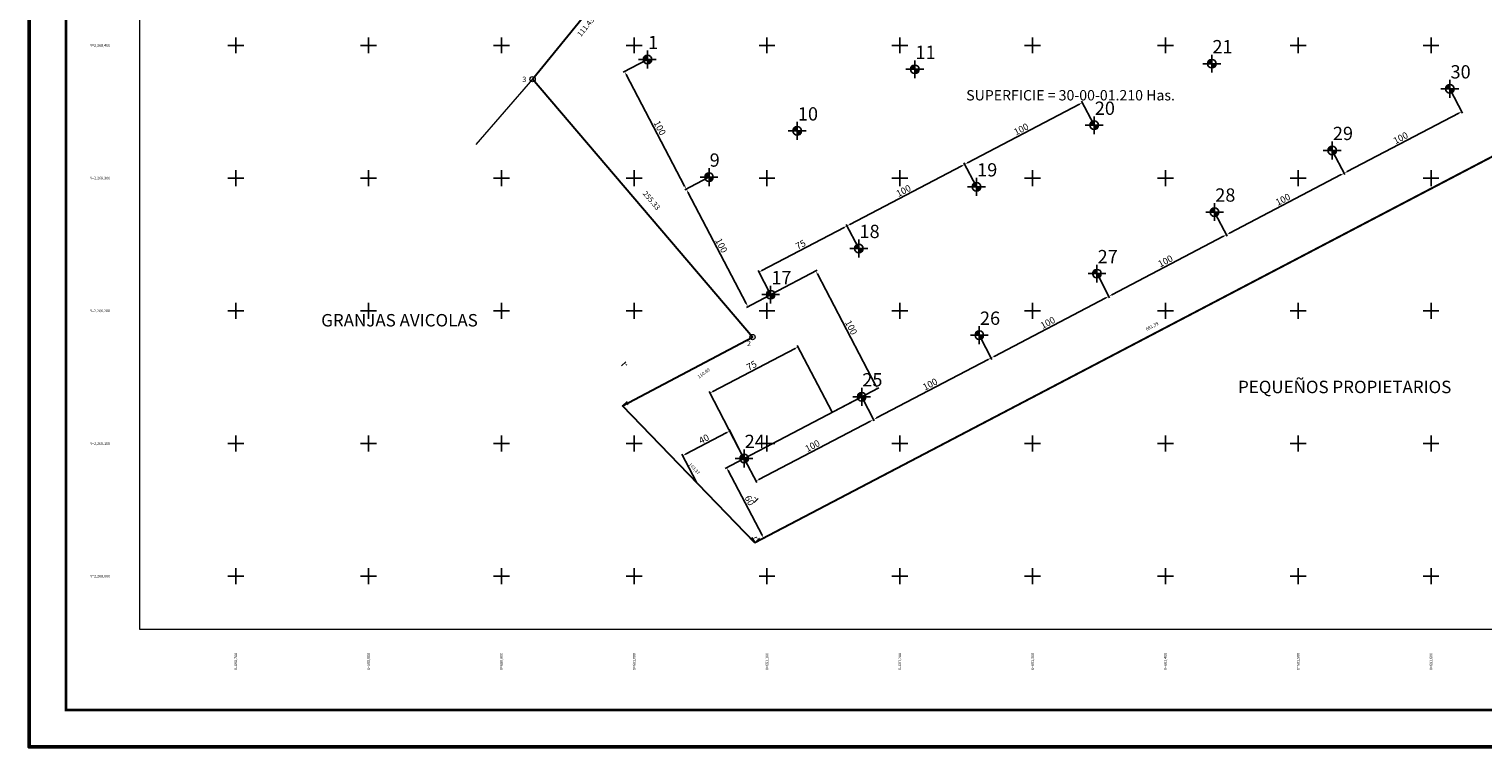
# Model space of a CAD drawing. Extents: x 680544 to 682213, y 2267871 to 2268984.
# Drawn here: x 680544 to 681639, y 2267871 to 2268412 of the extents above; entities that cross this region are included whole.
import ezdxf
from ezdxf.enums import TextEntityAlignment as Align

# ---------------------------------------------------------------- set-up
doc = ezdxf.new("R2010")
doc.units = 0
doc.header["$MEASUREMENT"] = 0
doc.header["$PDMODE"] = 32
doc.header["$PDSIZE"] = 4
doc.layers.get('0').update_dxf_attribs({"linetype": 'CONTINUOUS'})
doc.layers.get('Defpoints').update_dxf_attribs({"linetype": 'CONTINUOUS'})
for name, color, linetype in [('COTAS', 7, 'CONTINUOUS'), ('CVL_CUADCON_TIT', 1, 'CONTINUOUS'), ('CVL_PUNTO', 7, 'CONTINUOUS'), ('CVL_PUNTO_NUM', 2, 'CONTINUOUS'), ('CVL_RET_TX', 2, 'CONTINUOUS'), ('CVL_RETUTM', 8, 'CONTINUOUS'), ('L1', 7, 'CONTINUOUS'), ('PCA´S', 1, 'CONTINUOUS'), ('poligonos', 7, 'CONTINUOUS'), ('SOLAPA', 7, 'CONTINUOUS')]:
    doc.layers.add(name, color=color, linetype=linetype)
doc.styles.add('ARIAL', font='bauhausm.shx')
doc.styles.add('HUECA1', font='HUECA1.shx')
doc.styles.add('MANOTEX4', font='MANOTEX4.shx')
doc.styles.add('MONOTXT4', font='MONOTXT4.shx')
doc.dimstyles.new('ISO-25', dxfattribs={"dimtxt": 5, "dimasz": 2.5, "dimexe": 1.25, "dimexo": 0.625, "dimtad": 1, "dimdsep": 46, "dimtxsty": 'ARIAL', "dimcen": 2.5, "dimadec": 0, "dimazin": 0, "dimtfac": 1, "dimtmove": 0, "dimatfit": 3, "dimfxl": 0, "dimarcsym": 0})

# ---------------------------------------------------------------- blocks, each defined once
blk = doc.blocks.new('*D26')
at = {"layer": 'Defpoints', "color": 0, "ltscale": 100}
for p in [(680927.9, 2268378.3), (680923.5, 2268374.5), (681089.1, 2268180.2)]:
    blk.add_point(p, dxfattribs=at)
at = {"layer": 'COTAS', "color": 0, "ltscale": 100, "insert": (681012.7, 2268282.8), "char_height": 4, "attachment_point": 5, "rotation": 310.4361, "style": 'ARIAL'}
blk.add_mtext('255.33', dxfattribs=at)
blk = doc.blocks.new('*D27')
at = {"layer": 'Defpoints', "color": 0, "ltscale": 100}
for p in [(680993.8, 2268461), (681001.1, 2268455), (680923.5, 2268374.5)]:
    blk.add_point(p, dxfattribs=at)
at = {"layer": 'COTAS', "color": 0, "ltscale": 100, "insert": (680963.9, 2268413.5), "char_height": 4, "attachment_point": 5, "rotation": 50.8703, "style": 'ARIAL'}
blk.add_mtext('111.43', dxfattribs=at)
blk = doc.blocks.new('*X28')
at = {"color": 0}
for p, q in [((1288.301, 878.536), (1288.409, 878.645)), ((1288.301, 878.541), (1288.405, 878.644)), ((1288.301, 878.546), (1288.4, 878.644)), ((1288.302, 878.551), (1288.395, 878.644)), ((1288.303, 878.556), (1288.389, 878.643)), ((1288.304, 878.562), (1288.384, 878.641)), ((1288.305, 878.536), (1288.409, 878.64)), ((1288.306, 878.568), (1288.377, 878.64)), ((1288.308, 878.575), (1288.37, 878.637)), ((1288.31, 878.536), (1288.409, 878.636)), ((1288.312, 878.583), (1288.363, 878.634)), ((1288.314, 878.536), (1288.409, 878.631)), ((1288.317, 878.593), (1288.353, 878.628)), ((1288.319, 878.536), (1288.409, 878.627)), ((1288.323, 878.536), (1288.409, 878.622)), ((1288.328, 878.536), (1288.409, 878.618)), ((1288.332, 878.536), (1288.409, 878.613)), ((1288.337, 878.536), (1288.409, 878.609)), ((1288.341, 878.536), (1288.409, 878.604)), ((1288.346, 878.536), (1288.409, 878.6)), ((1288.35, 878.536), (1288.409, 878.595)), ((1288.355, 878.536), (1288.409, 878.591)), ((1288.359, 878.536), (1288.409, 878.586)), ((1288.364, 878.536), (1288.409, 878.582)), ((1288.368, 878.536), (1288.409, 878.578)), ((1288.373, 878.536), (1288.409, 878.573)), ((1288.377, 878.536), (1288.409, 878.569)), ((1288.382, 878.536), (1288.409, 878.564)), ((1288.386, 878.536), (1288.409, 878.56)), ((1288.391, 878.536), (1288.409, 878.555)), ((1288.395, 878.536), (1288.409, 878.551)), ((1288.399, 878.536), (1288.409, 878.546)), ((1288.404, 878.536), (1288.409, 878.542)), ((1288.408, 878.536), (1288.409, 878.537)), ((1288.409, 878.533), (1288.413, 878.536)), ((1288.409, 878.528), (1288.417, 878.536)), ((1288.409, 878.524), (1288.422, 878.536)), ((1288.409, 878.519), (1288.426, 878.536)), ((1288.409, 878.515), (1288.431, 878.536)), ((1288.409, 878.51), (1288.435, 878.536)), ((1288.409, 878.506), (1288.44, 878.536)), ((1288.409, 878.501), (1288.444, 878.536)), ((1288.409, 878.497), (1288.449, 878.536)), ((1288.409, 878.492), (1288.453, 878.536)), ((1288.409, 878.488), (1288.458, 878.536)), ((1288.409, 878.483), (1288.462, 878.536)), ((1288.409, 878.479), (1288.467, 878.536)), ((1288.409, 878.474), (1288.471, 878.536)), ((1288.409, 878.47), (1288.476, 878.536)), ((1288.409, 878.465), (1288.48, 878.536)), ((1288.409, 878.461), (1288.485, 878.536)), ((1288.409, 878.456), (1288.489, 878.536)), ((1288.409, 878.452), (1288.494, 878.536)), ((1288.409, 878.447), (1288.498, 878.536)), ((1288.409, 878.443), (1288.503, 878.536)), ((1288.409, 878.438), (1288.507, 878.536)), ((1288.409, 878.434), (1288.512, 878.536)), ((1288.409, 878.429), (1288.516, 878.536)), ((1288.412, 878.428), (1288.518, 878.533)), ((1288.417, 878.428), (1288.518, 878.529)), ((1288.422, 878.428), (1288.517, 878.524)), ((1288.427, 878.429), (1288.516, 878.518)), ((1288.433, 878.43), (1288.515, 878.513)), ((1288.439, 878.432), (1288.514, 878.507)), ((1288.445, 878.434), (1288.512, 878.5)), ((1288.453, 878.437), (1288.509, 878.493)), ((1288.462, 878.441), (1288.505, 878.484)), ((1288.474, 878.449), (1288.497, 878.472))]:
    blk.add_line(p, q, dxfattribs=at)
blk = doc.blocks.new('NP')
at = {"layer": 'COTAS'}
for p, q in [((-0.224, 0), (0.224, 0)), ((0, -0.224), (0, 0.224))]:
    blk.add_line(p, q, dxfattribs=at)
blk.add_circle((0, 0), 0.108, dxfattribs=at)
blk.add_blockref('*X28', (-1288.409, -878.536), dxfattribs=at)
blk = doc.blocks.new('*D31')
at = {"color": 0, "lineweight": -2, "ltscale": 100}
for p, q in [((681171.6, 2268134.6), (681180.8, 2268117)), ((681093.9, 2268072.8), (681178, 2268116.9)), ((681083, 2268088.2), (681092.3, 2268070.6))]:
    blk.add_line(p, q, dxfattribs=at)
at = {"color": 0, "ltscale": 100}
for points in [[(681177.9, 2268117.3), (681178.2, 2268116.6), (681180.3, 2268118.1)], [(681093.7, 2268073.2), (681094.1, 2268072.5), (681091.7, 2268071.7)]]:
    blk.add_solid(points, dxfattribs=at)
at = {"layer": 'Defpoints', "color": 0, "ltscale": 100}
for p in [(681171.3, 2268135.2), (681180.3, 2268118.1), (681082.7, 2268088.8)]:
    blk.add_point(p, dxfattribs=at)
at = {"color": 0, "ltscale": 100, "insert": (681134.5, 2268097.7), "char_height": 5, "attachment_point": 5, "rotation": 27.6496, "style": 'ARIAL'}
blk.add_mtext('100', dxfattribs=at)
blk = doc.blocks.new('*D32')
at = {"color": 0, "lineweight": -2, "ltscale": 100}
for p, q in [((681260.2, 2268181), (681269.4, 2268163.4)), ((681182.5, 2268119.3), (681266.6, 2268163.3)), ((681171.6, 2268134.6), (681180.8, 2268117))]:
    blk.add_line(p, q, dxfattribs=at)
at = {"color": 0, "ltscale": 100}
for points in [[(681266.4, 2268163.7), (681266.8, 2268163), (681268.8, 2268164.5)], [(681182.3, 2268119.6), (681182.7, 2268118.9), (681180.3, 2268118.1)]]:
    blk.add_solid(points, dxfattribs=at)
at = {"layer": 'Defpoints', "color": 0, "ltscale": 100}
for p in [(681259.9, 2268181.6), (681268.8, 2268164.5), (681171.3, 2268135.2)]:
    blk.add_point(p, dxfattribs=at)
at = {"color": 0, "ltscale": 100, "insert": (681223.1, 2268144.1), "char_height": 5, "attachment_point": 5, "rotation": 27.6496, "style": 'ARIAL'}
blk.add_mtext('100', dxfattribs=at)
blk = doc.blocks.new('*D33')
at = {"color": 0, "lineweight": -2, "ltscale": 100}
for p, q in [((681082.2, 2268088.5), (681068.5, 2268081.3)), ((681070.8, 2268079.7), (681096.3, 2268031)), ((681110, 2268035.4), (681096.4, 2268028.2))]:
    blk.add_line(p, q, dxfattribs=at)
at = {"color": 0, "ltscale": 100}
for points in [[(681071.1, 2268079.9), (681070.4, 2268079.5), (681069.6, 2268081.9)], [(681096.7, 2268031.2), (681095.9, 2268030.8), (681097.5, 2268028.8)]]:
    blk.add_solid(points, dxfattribs=at)
at = {"layer": 'Defpoints', "color": 0, "ltscale": 100}
for p in [(681082.7, 2268088.8), (681097.5, 2268028.8), (681110.6, 2268035.6)]:
    blk.add_point(p, dxfattribs=at)
at = {"color": 0, "ltscale": 100, "insert": (681086.3, 2268056.8), "char_height": 5, "attachment_point": 5, "rotation": 297.6496, "style": 'ARIAL'}
blk.add_mtext('60', dxfattribs=at)
blk = doc.blocks.new('*D34')
at = {"color": 0, "lineweight": -2, "ltscale": 100}
for p, q in [((681069.7, 2268108.2), (681038.7, 2268092)), ((681082.4, 2268089.3), (681071.4, 2268110.5)), ((681047, 2268070.8), (681035.9, 2268091.9))]:
    blk.add_line(p, q, dxfattribs=at)
at = {"color": 0, "ltscale": 100}
for points in [[(681069.5, 2268108.6), (681069.9, 2268107.9), (681071.9, 2268109.4)], [(681038.5, 2268092.3), (681038.9, 2268091.6), (681036.5, 2268090.8)]]:
    blk.add_solid(points, dxfattribs=at)
at = {"layer": 'Defpoints', "color": 0, "ltscale": 100}
for p in [(681036.5, 2268090.8), (681082.7, 2268088.8), (681047.3, 2268070.2)]:
    blk.add_point(p, dxfattribs=at)
at = {"color": 0, "ltscale": 100, "insert": (681052.8, 2268102.9), "char_height": 5, "attachment_point": 5, "rotation": 27.6496, "style": 'ARIAL'}
blk.add_mtext('40', dxfattribs=at)
blk = doc.blocks.new('*D35')
at = {"color": 0, "lineweight": -2, "ltscale": 100}
for p, q in [((681103.3, 2268212.5), (681137.9, 2268230.6)), ((681138, 2268227.8), (681182, 2268143.6)), ((681149.7, 2268123.9), (681184.3, 2268142))]:
    blk.add_line(p, q, dxfattribs=at)
at = {"color": 0, "ltscale": 100}
for points in [[(681138.3, 2268228), (681137.6, 2268227.6), (681136.8, 2268230)], [(681182.4, 2268143.8), (681181.7, 2268143.5), (681183.2, 2268141.4)]]:
    blk.add_solid(points, dxfattribs=at)
at = {"layer": 'Defpoints', "color": 0, "ltscale": 100}
for p in [(681102.7, 2268212.2), (681183.2, 2268141.4), (681149.2, 2268123.6)]:
    blk.add_point(p, dxfattribs=at)
at = {"color": 0, "ltscale": 100, "insert": (681162.8, 2268187.2), "char_height": 5, "attachment_point": 5, "rotation": 297.6496, "style": 'ARIAL'}
blk.add_mtext('100', dxfattribs=at)
blk = doc.blocks.new('*D36')
at = {"color": 0, "lineweight": -2, "ltscale": 100}
for p, q in [((681096.1, 2268230.3), (681158.1, 2268262.8)), ((681168.9, 2268247.5), (681159.7, 2268265.1)), ((681102.5, 2268212.7), (681093.3, 2268230.3))]:
    blk.add_line(p, q, dxfattribs=at)
at = {"color": 0, "ltscale": 100}
for points in [[(681157.9, 2268263.2), (681158.3, 2268262.4), (681160.3, 2268264)], [(681095.9, 2268230.7), (681096.3, 2268229.9), (681093.9, 2268229.1)]]:
    blk.add_solid(points, dxfattribs=at)
at = {"layer": 'Defpoints', "color": 0, "ltscale": 100}
for p in [(681160.3, 2268264), (681169.2, 2268247), (681102.7, 2268212.2)]:
    blk.add_point(p, dxfattribs=at)
at = {"color": 0, "ltscale": 100, "insert": (681125.6, 2268249.3), "char_height": 5, "attachment_point": 5, "rotation": 27.6496, "style": 'ARIAL'}
blk.add_mtext('75', dxfattribs=at)
blk = doc.blocks.new('*D37')
at = {"color": 0, "lineweight": -2, "ltscale": 100}
for p, q in [((681257.5, 2268293.9), (681248.3, 2268311.5)), ((681162.5, 2268265.1), (681246.7, 2268309.2)), ((681168.9, 2268247.5), (681159.7, 2268265.1))]:
    blk.add_line(p, q, dxfattribs=at)
at = {"color": 0, "ltscale": 100}
for points in [[(681246.5, 2268309.6), (681246.9, 2268308.8), (681248.9, 2268310.4)], [(681162.3, 2268265.5), (681162.7, 2268264.7), (681160.3, 2268264)]]:
    blk.add_solid(points, dxfattribs=at)
at = {"layer": 'Defpoints', "color": 0, "ltscale": 100}
for p in [(681248.9, 2268310.4), (681257.8, 2268293.4), (681169.2, 2268247)]:
    blk.add_point(p, dxfattribs=at)
at = {"color": 0, "ltscale": 100, "insert": (681203.1, 2268289.9), "char_height": 5, "attachment_point": 5, "rotation": 27.6496, "style": 'ARIAL'}
blk.add_mtext('100', dxfattribs=at)
blk = doc.blocks.new('*D38')
at = {"color": 0, "lineweight": -2, "ltscale": 100}
for p, q in [((681251.1, 2268311.5), (681335.2, 2268355.6)), ((681346.1, 2268340.3), (681336.9, 2268357.9)), ((681257.5, 2268293.9), (681248.3, 2268311.5))]:
    blk.add_line(p, q, dxfattribs=at)
at = {"color": 0, "ltscale": 100}
for points in [[(681335, 2268356), (681335.4, 2268355.2), (681337.5, 2268356.8)], [(681250.9, 2268311.9), (681251.3, 2268311.2), (681248.9, 2268310.4)]]:
    blk.add_solid(points, dxfattribs=at)
at = {"layer": 'Defpoints', "color": 0, "ltscale": 100}
for p in [(681337.5, 2268356.8), (681346.3, 2268339.8), (681257.8, 2268293.4)]:
    blk.add_point(p, dxfattribs=at)
at = {"color": 0, "ltscale": 100, "insert": (681291.7, 2268336.3), "char_height": 5, "attachment_point": 5, "rotation": 27.6496, "style": 'ARIAL'}
blk.add_mtext('100', dxfattribs=at)
blk = doc.blocks.new('*D39')
at = {"color": 0, "lineweight": -2, "ltscale": 100}
for p, q in [((681055.8, 2268300.5), (681038.1, 2268291.2)), ((681084.4, 2268205.4), (681040.3, 2268289.5)), ((681102.2, 2268211.9), (681084.5, 2268202.6))]:
    blk.add_line(p, q, dxfattribs=at)
at = {"color": 0, "ltscale": 100}
for points in [[(681040.7, 2268289.7), (681040, 2268289.4), (681039.2, 2268291.8)], [(681084.8, 2268205.6), (681084.1, 2268205.2), (681085.6, 2268203.2)]]:
    blk.add_solid(points, dxfattribs=at)
at = {"layer": 'Defpoints', "color": 0, "ltscale": 100}
for p in [(681056.3, 2268300.8), (681039.2, 2268291.8), (681102.7, 2268212.2)]:
    blk.add_point(p, dxfattribs=at)
at = {"color": 0, "ltscale": 100, "insert": (681065.1, 2268248.9), "char_height": 5, "attachment_point": 5, "rotation": 297.6496, "style": 'ARIAL'}
blk.add_mtext('100', dxfattribs=at)
blk = doc.blocks.new('*D40')
at = {"color": 0, "lineweight": -2, "ltscale": 100}
for p, q in [((681121.2, 2268171.6), (681059.2, 2268139.1)), ((681148.9, 2268124.1), (681122.8, 2268173.9)), ((681082.4, 2268089.3), (681056.4, 2268139.1))]:
    blk.add_line(p, q, dxfattribs=at)
at = {"color": 0, "ltscale": 100}
for points in [[(681121, 2268172), (681121.4, 2268171.3), (681123.4, 2268172.8)], [(681059, 2268139.5), (681059.4, 2268138.8), (681056.9, 2268138)]]:
    blk.add_solid(points, dxfattribs=at)
at = {"layer": 'Defpoints', "color": 0, "ltscale": 100}
for p in [(681056.9, 2268138), (681149.2, 2268123.6), (681082.7, 2268088.8)]:
    blk.add_point(p, dxfattribs=at)
at = {"color": 0, "ltscale": 100, "insert": (681088.7, 2268158.2), "char_height": 5, "attachment_point": 5, "rotation": 27.6496, "style": 'ARIAL'}
blk.add_mtext('75', dxfattribs=at)
blk = doc.blocks.new('*D45')
at = {"color": 0, "lineweight": -2, "ltscale": 100}
for p, q in [((681348.8, 2268227.5), (681358, 2268209.8)), ((681271.1, 2268165.7), (681355.2, 2268209.7)), ((681260.2, 2268181), (681269.4, 2268163.4))]:
    blk.add_line(p, q, dxfattribs=at)
at = {"color": 0, "ltscale": 100}
for points in [[(681355, 2268210.1), (681355.4, 2268209.4), (681357.4, 2268210.9)], [(681270.9, 2268166), (681271.2, 2268165.3), (681268.8, 2268164.5)]]:
    blk.add_solid(points, dxfattribs=at)
at = {"layer": 'Defpoints', "color": 0, "ltscale": 100}
for p in [(681348.5, 2268228), (681357.4, 2268210.9), (681259.9, 2268181.6)]:
    blk.add_point(p, dxfattribs=at)
at = {"color": 0, "ltscale": 100, "insert": (681311.7, 2268190.5), "char_height": 5, "attachment_point": 5, "rotation": 27.6496, "style": 'ARIAL'}
blk.add_mtext('100', dxfattribs=at)
blk = doc.blocks.new('*D46')
at = {"color": 0, "lineweight": -2, "ltscale": 100}
for p, q in [((681437.3, 2268273.9), (681446.6, 2268256.2)), ((681359.6, 2268212.1), (681443.8, 2268256.2)), ((681348.8, 2268227.5), (681358, 2268209.8))]:
    blk.add_line(p, q, dxfattribs=at)
at = {"color": 0, "ltscale": 100}
for points in [[(681443.6, 2268256.5), (681444, 2268255.8), (681446, 2268257.3)], [(681359.4, 2268212.4), (681359.8, 2268211.7), (681357.4, 2268210.9)]]:
    blk.add_solid(points, dxfattribs=at)
at = {"layer": 'Defpoints', "color": 0, "ltscale": 100}
for p in [(681437, 2268274.4), (681446, 2268257.3), (681348.5, 2268228)]:
    blk.add_point(p, dxfattribs=at)
at = {"color": 0, "ltscale": 100, "insert": (681400.3, 2268236.9), "char_height": 5, "attachment_point": 5, "rotation": 27.6496, "style": 'ARIAL'}
blk.add_mtext('100', dxfattribs=at)
blk = doc.blocks.new('*D47')
at = {"color": 0, "lineweight": -2, "ltscale": 100}
for p, q in [((681525.9, 2268320.3), (681535.2, 2268302.6)), ((681448.2, 2268258.5), (681532.4, 2268302.6)), ((681437.3, 2268273.9), (681446.6, 2268256.2))]:
    blk.add_line(p, q, dxfattribs=at)
at = {"color": 0, "ltscale": 100}
for points in [[(681532.2, 2268302.9), (681532.6, 2268302.2), (681534.6, 2268303.7)], [(681448, 2268258.8), (681448.4, 2268258.1), (681446, 2268257.3)]]:
    blk.add_solid(points, dxfattribs=at)
at = {"layer": 'Defpoints', "color": 0, "ltscale": 100}
for p in [(681525.6, 2268320.8), (681534.6, 2268303.7), (681437, 2268274.4)]:
    blk.add_point(p, dxfattribs=at)
at = {"color": 0, "ltscale": 100, "insert": (681488.8, 2268283.3), "char_height": 5, "attachment_point": 5, "rotation": 27.6496, "style": 'ARIAL'}
blk.add_mtext('100', dxfattribs=at)
blk = doc.blocks.new('*D48')
at = {"color": 0, "lineweight": -2, "ltscale": 100}
for p, q in [((681614.5, 2268366.7), (681623.7, 2268349)), ((681536.8, 2268304.9), (681620.9, 2268349)), ((681525.9, 2268320.3), (681535.2, 2268302.6))]:
    blk.add_line(p, q, dxfattribs=at)
at = {"color": 0, "ltscale": 100}
for points in [[(681620.8, 2268349.3), (681621.1, 2268348.6), (681623.2, 2268350.1)], [(681536.6, 2268305.2), (681537, 2268304.5), (681534.6, 2268303.7)]]:
    blk.add_solid(points, dxfattribs=at)
at = {"layer": 'Defpoints', "color": 0, "ltscale": 100}
for p in [(681614.2, 2268367.2), (681623.2, 2268350.1), (681525.6, 2268320.8)]:
    blk.add_point(p, dxfattribs=at)
at = {"color": 0, "ltscale": 100, "insert": (681577.4, 2268329.7), "char_height": 5, "attachment_point": 5, "rotation": 27.6496, "style": 'ARIAL'}
blk.add_mtext('100', dxfattribs=at)
blk = doc.blocks.new('*D49')
at = {"color": 0, "lineweight": -2, "ltscale": 100}
for p, q in [((681009.4, 2268389), (680991.7, 2268379.8)), ((680993.9, 2268378.1), (681038, 2268294)), ((681055.8, 2268300.5), (681038.1, 2268291.2))]:
    blk.add_line(p, q, dxfattribs=at)
at = {"color": 0, "ltscale": 100}
for points in [[(680994.3, 2268378.3), (680993.6, 2268377.9), (680992.8, 2268380.3)], [(681038.4, 2268294.2), (681037.6, 2268293.8), (681039.2, 2268291.8)]]:
    blk.add_solid(points, dxfattribs=at)
at = {"layer": 'Defpoints', "color": 0, "ltscale": 100}
for p in [(681009.9, 2268389.3), (681056.3, 2268300.8), (681039.2, 2268291.8)]:
    blk.add_point(p, dxfattribs=at)
at = {"color": 0, "ltscale": 100, "insert": (681018.7, 2268337.5), "char_height": 5, "attachment_point": 5, "rotation": 297.6496, "style": 'ARIAL'}
blk.add_mtext('100', dxfattribs=at)

msp = doc.modelspace()

# ---------------------------------------------------------------- linework, layer by layer
at = {"ltscale": 100}
msp.add_line((681082.72, 2268088.791), (681171.301, 2268135.197), dxfattribs=at)
at = {"layer": 'COTAS', "ltscale": 100}
for p, q in [((680993.804, 2268460.986), (680923.484, 2268374.549)), ((680923.484, 2268374.549), (681089.09, 2268180.211)), ((681090.78, 2268025.278), (681694.357, 2268341.486)), ((681089.09, 2268180.211), (680991.09, 2268128.31)), ((680990.546, 2268158.616), (680993.651, 2268161.62)), ((680991.09, 2268128.31), (681090.78, 2268025.278)), ((680991.539, 2268128.745), (680994.644, 2268131.749)), ((681090.237, 2268055.584), (681093.341, 2268058.588)), ((681090.49, 2268025.831), (681088.692, 2268029.265)), ((681091.23, 2268025.712), (681094.334, 2268028.716))]:
    msp.add_line(p, q, dxfattribs=at)
msp.add_lwpolyline([(681658.423, 2268481.731), (681634.105, 2268576.64), (681580.537, 2268755.03), (680996.709, 2268461.479), (680993.804, 2268460.986), (680923.484, 2268374.549), (681089.09, 2268180.211), (680991.09, 2268128.31), (681090.78, 2268025.278), (681694.357, 2268341.486)], close=True, dxfattribs=at)
for points in [[(680994.791, 2268159.244), (680994.192, 2268158.665), (680992.753, 2268160.751)], [(680995.784, 2268129.372), (680995.185, 2268128.793), (680993.746, 2268130.879)], [(681091.004, 2268059.805), (681090.405, 2268059.226), (681092.443, 2268057.719)], [(681091.293, 2268029.686), (681091.68, 2268028.948), (681089.272, 2268028.157)], [(681091.997, 2268029.934), (681091.398, 2268029.354), (681093.436, 2268027.847)]]:
    msp.add_solid(points, dxfattribs=at)
at = {"layer": 'CVL_PUNTO', "color": 7, "lineweight": 9, "ltscale": 100}
for p in [(680923.484, 2268374.549), (681089.09, 2268180.211)]:
    msp.add_point(p, dxfattribs=at)
at = {"layer": 'CVL_RETUTM', "color": 8, "linetype": 'Continuous', "ltscale": 100}
for p, q in [((680694, 2268400), (680706, 2268400)), ((680700, 2268406), (680700, 2268394)), ((680794, 2268400), (680806, 2268400)), ((680800, 2268406), (680800, 2268394)), ((680894, 2268400), (680906, 2268400)), ((680900, 2268406), (680900, 2268394)), ((680994, 2268400), (681006, 2268400)), ((681000, 2268406), (681000, 2268394)), ((681094, 2268400), (681106, 2268400)), ((681100, 2268406), (681100, 2268394)), ((681194, 2268400), (681206, 2268400)), ((681200, 2268406), (681200, 2268394)), ((681294, 2268400), (681306, 2268400)), ((681300, 2268406), (681300, 2268394)), ((681394, 2268400), (681406, 2268400)), ((681400, 2268406), (681400, 2268394)), ((681494, 2268400), (681506, 2268400)), ((681500, 2268406), (681500, 2268394)), ((681594, 2268400), (681606, 2268400)), ((681600, 2268406), (681600, 2268394)), ((680694, 2268300), (680706, 2268300)), ((680700, 2268306), (680700, 2268294)), ((680794, 2268300), (680806, 2268300)), ((680800, 2268306), (680800, 2268294)), ((680894, 2268300), (680906, 2268300)), ((680900, 2268306), (680900, 2268294)), ((680994, 2268300), (681006, 2268300)), ((681000, 2268306), (681000, 2268294)), ((681094, 2268300), (681106, 2268300)), ((681100, 2268306), (681100, 2268294)), ((681194, 2268300), (681206, 2268300)), ((681200, 2268306), (681200, 2268294)), ((681294, 2268300), (681306, 2268300)), ((681300, 2268306), (681300, 2268294)), ((681394, 2268300), (681406, 2268300)), ((681400, 2268306), (681400, 2268294)), ((681494, 2268300), (681506, 2268300)), ((681500, 2268306), (681500, 2268294)), ((681594, 2268300), (681606, 2268300)), ((681600, 2268306), (681600, 2268294)), ((680700, 2268206), (680700, 2268194)), ((680800, 2268206), (680800, 2268194)), ((680900, 2268206), (680900, 2268194)), ((681000, 2268206), (681000, 2268194)), ((681100, 2268206), (681100, 2268194)), ((681200, 2268206), (681200, 2268194)), ((681300, 2268206), (681300, 2268194)), ((681400, 2268206), (681400, 2268194)), ((681500, 2268206), (681500, 2268194)), ((681600, 2268206), (681600, 2268194)), ((680694, 2268200), (680706, 2268200)), ((680794, 2268200), (680806, 2268200)), ((680894, 2268200), (680906, 2268200)), ((680994, 2268200), (681006, 2268200)), ((681094, 2268200), (681106, 2268200)), ((681194, 2268200), (681206, 2268200)), ((681294, 2268200), (681306, 2268200)), ((681394, 2268200), (681406, 2268200)), ((681494, 2268200), (681506, 2268200)), ((681594, 2268200), (681606, 2268200)), ((680700, 2268106), (680700, 2268094)), ((680800, 2268106), (680800, 2268094)), ((680900, 2268106), (680900, 2268094)), ((681000, 2268106), (681000, 2268094)), ((681100, 2268106), (681100, 2268094)), ((681200, 2268106), (681200, 2268094)), ((681300, 2268106), (681300, 2268094)), ((681400, 2268106), (681400, 2268094)), ((681500, 2268106), (681500, 2268094)), ((681600, 2268106), (681600, 2268094)), ((680694, 2268100), (680706, 2268100)), ((680794, 2268100), (680806, 2268100)), ((680894, 2268100), (680906, 2268100)), ((680994, 2268100), (681006, 2268100)), ((681094, 2268100), (681106, 2268100)), ((681194, 2268100), (681206, 2268100)), ((681294, 2268100), (681306, 2268100)), ((681394, 2268100), (681406, 2268100)), ((681494, 2268100), (681506, 2268100)), ((681594, 2268100), (681606, 2268100)), ((680700, 2268006), (680700, 2267994)), ((680800, 2268006), (680800, 2267994)), ((680900, 2268006), (680900, 2267994)), ((681000, 2268006), (681000, 2267994)), ((681100, 2268006), (681100, 2267994)), ((681200, 2268006), (681200, 2267994)), ((681300, 2268006), (681300, 2267994)), ((681400, 2268006), (681400, 2267994)), ((681500, 2268006), (681500, 2267994)), ((681600, 2268006), (681600, 2267994)), ((680694, 2268000), (680706, 2268000)), ((680794, 2268000), (680806, 2268000)), ((680894, 2268000), (680906, 2268000)), ((680994, 2268000), (681006, 2268000)), ((681094, 2268000), (681106, 2268000)), ((681194, 2268000), (681206, 2268000)), ((681294, 2268000), (681306, 2268000)), ((681394, 2268000), (681406, 2268000)), ((681494, 2268000), (681506, 2268000)), ((681594, 2268000), (681606, 2268000))]:
    msp.add_line(p, q, dxfattribs=at)
at = {"layer": 'poligonos', "color": 7, "lineweight": 30, "ltscale": 100}
for p, q in [((680923.484, 2268374.549), (680993.804, 2268460.986)), ((681089.09, 2268180.211), (680923.484, 2268374.549)), ((681694.357, 2268341.486), (681090.78, 2268025.278)), ((680991.09, 2268128.31), (681089.09, 2268180.211)), ((681090.78, 2268025.278), (680991.09, 2268128.31))]:
    msp.add_line(p, q, dxfattribs=at)
at = {"layer": 'poligonos', "color": 7, "lineweight": 9, "ltscale": 100}
msp.add_line((680923.484, 2268374.549), (680880.654, 2268325.297), dxfattribs=at)
at = {"layer": 'SOLAPA', "color": 7, "lineweight": 50}
msp.add_lwpolyline([(682212.691, 2267871.402), (680544.361, 2267871.402), (680544.361, 2268983.622), (682212.691, 2268983.622), (682212.691, 2267871.402)], dxfattribs=at)
at = {"layer": 'SOLAPA', "color": 7, "lineweight": 9, "const_width": 1.854}
msp.add_lwpolyline([(682184.885, 2267899.207), (680572.167, 2267899.207), (680572.167, 2268955.816), (682184.885, 2268955.816)], close=True, dxfattribs=at)
at = {"layer": 'SOLAPA', "color": 7, "lineweight": 9}
msp.add_lwpolyline([(680544.361, 2268934.637), (680544.361, 2267871.402), (682212.691, 2267871.402), (682212.691, 2268934.637)], dxfattribs=at)
msp.add_lwpolyline([(680627.778, 2268900.205), (681842.778, 2268900.205), (681842.778, 2267959.818), (680627.778, 2267959.818)], close=True, dxfattribs=at)

# ---------------------------------------------------------------- block references
at = {"layer": 'PCA´S', "xscale": 30, "yscale": 30, "zscale": 30}
for p in [(681009.937, 2268389.336), (681211.358, 2268381.967), (681434.925, 2268386.199), (681614.202, 2268367.228), (681346.345, 2268339.793), (681122.778, 2268335.56), (681525.621, 2268320.822), (681056.343, 2268300.756), (681257.765, 2268293.387), (681437.041, 2268274.416), (681169.184, 2268246.98), (681348.461, 2268228.009), (681102.749, 2268212.175), (681259.881, 2268181.603), (681171.301, 2268135.197), (681082.72, 2268088.791)]:
    msp.add_blockref('NP', p, dxfattribs=at)

# ---------------------------------------------------------------- texts
at = {"layer": 'COTAS', "ltscale": 100, "char_height": 2.5, "attachment_point": 5}
for s, insert, rotation in [('681,39', (681390.093, 2268188.107), 27.649615), ('110.89', (681052.562, 2268152.741), 36.684451), ('143,37', (681045.088, 2268080.812), 314.05555)]:
    msp.add_mtext(s, dxfattribs=dict(at, insert=insert, rotation=rotation))
at = {"layer": 'CVL_CUADCON_TIT', "color": 7, "lineweight": 9, "ltscale": 100, "style": 'HUECA1'}
msp.add_text('SUPERFICIE = 30-00-01.210 Has.', height=7.8, dxfattribs=at).set_placement((681328.589, 2268361.404), align=Align.MIDDLE)
at = {"layer": 'CVL_PUNTO_NUM', "color": 7, "lineweight": 9, "ltscale": 100, "style": 'MONOTXT4'}
for s, p in [('3', (680915.775, 2268372.411)), ('2', (681084.888, 2268173.403))]:
    msp.add_text(s, height=4, dxfattribs=at).set_placement(p)
at = {"layer": 'CVL_RET_TX', "color": 7, "lineweight": 9, "ltscale": 100, "style": 'MONOTXT4'}
for s, p in [('Y=2,268,400', (680605.37, 2268400)), ('Y=2,268,300', (680605.37, 2268300)), ('Y=2,268,200', (680605.37, 2268200)), ('Y=2,268,100', (680605.37, 2268100)), ('Y=2,268,000', (680605.37, 2268000))]:
    msp.add_text(s, height=2, dxfattribs=at).set_placement(p, align=Align.MIDDLE_RIGHT)
for s, p in [('X=680,700', (680700, 2267942.206)), ('X=680,800', (680800, 2267942.206)), ('X=680,900', (680900, 2267942.206)), ('X=681,000', (681000, 2267942.206)), ('X=681,100', (681100, 2267942.206)), ('X=681,200', (681200, 2267942.206)), ('X=681,300', (681300, 2267942.206)), ('X=681,400', (681400, 2267942.206)), ('X=681,500', (681500, 2267942.206)), ('X=681,600', (681600, 2267942.206))]:
    msp.add_text(s, height=2, rotation=90, dxfattribs=at).set_placement(p, align=Align.MIDDLE_RIGHT)
at = {"layer": 'L1', "color": 7, "lineweight": 9, "style": 'MANOTEX4'}
for s, p in [('GRANJAS AVICOLAS', (680764.318, 2268197.579)), ('PEQUEÑOS PROPIETARIOS', (681454.672, 2268147.331, 568.791))]:
    msp.add_text(s, height=9.375, dxfattribs=at).set_placement(p, align=Align.TOP_LEFT)
at = {"layer": 'PCA´S', "style": 'ARIAL'}
for s, p in [('1', (681010.434, 2268397.168)), ('11', (681211.856, 2268389.798)), ('21', (681435.422, 2268394.031)), ('30', (681614.699, 2268375.06)), ('20', (681346.842, 2268347.625)), ('10', (681123.275, 2268343.392)), ('29', (681526.119, 2268328.654)), ('9', (681056.84, 2268308.587)), ('19', (681258.262, 2268301.218)), ('28', (681437.539, 2268282.248)), ('18', (681169.682, 2268254.812)), ('27', (681348.958, 2268235.841)), ('17', (681103.247, 2268220.007)), ('26', (681260.378, 2268189.435)), ('25', (681171.798, 2268143.029)), ('24', (681083.218, 2268096.622))]:
    msp.add_text(s, height=10, dxfattribs=at).set_placement(p)

# ---------------------------------------------------------------- dimensions: what is measured, and where the dimension line sits
at = {"ltscale": 100}
for p1, p2, distance, picture, middle in [((681009.937, 2268389.336), (681056.343, 2268300.756), -19.378, '*D49', (681018.742, 2268337.503)), ((681525.621, 2268320.822), (681614.202, 2268367.228), -19.309, '*D48', (681577.422, 2268329.689)), ((681257.765, 2268293.387), (681346.345, 2268339.793), 19.161, '*D38', (681291.712, 2268336.331)), ((681169.184, 2268246.98), (681257.765, 2268293.387), 19.161, '*D37', (681203.132, 2268289.925)), ((681437.041, 2268274.416), (681525.621, 2268320.822), -19.309, '*D47', (681488.842, 2268283.283)), ((681102.749, 2268212.175), (681056.343, 2268300.756), 19.378, '*D39', (681065.149, 2268248.923)), ((681348.461, 2268228.009), (681437.041, 2268274.416), -19.309, '*D46', (681400.262, 2268236.877)), ((681102.749, 2268212.175), (681169.184, 2268246.98), 19.161, '*D36', (681125.625, 2268249.319)), ((681102.749, 2268212.175), (681149.156, 2268123.595), 38.434, '*D35', (681162.765, 2268187.171)), ((681259.881, 2268181.603), (681348.461, 2268228.009), -19.309, '*D45', (681311.681, 2268190.47)), ((681171.301, 2268135.197), (681259.881, 2268181.603), -19.309, '*D32', (681223.101, 2268144.064)), ((681149.156, 2268123.595), (681082.72, 2268088.791), -55.542, '*D40', (681088.713, 2268158.16)), ((681082.72, 2268088.791), (681171.301, 2268135.197), -19.309, '*D31', (681134.521, 2268097.658)), ((681082.72, 2268088.791), (681047.288, 2268070.228), -23.243, '*D34', (681052.768, 2268102.866)), ((681082.72, 2268088.791), (681110.564, 2268035.642), -14.795, '*D33', (681086.305, 2268056.801))]:
    dim = msp.add_aligned_dim(p1=p1, p2=p2, distance=distance, dimstyle='ISO-25', dxfattribs=at)
    dim.commit()
    dim.dimension.update_dxf_attribs({"geometry": picture, "text_midpoint": middle})
at = {"layer": 'COTAS', "ltscale": 100}
for p1, p2, distance, picture, middle in [((680923.484, 2268374.549), (680993.804, 2268460.986), -9.416, '*D27', (680963.912, 2268413.482)), ((681089.09, 2268180.211), (680923.484, 2268374.549), -5.742, '*D26', (681012.655, 2268282.807))]:
    dim = msp.add_aligned_dim(p1=p1, p2=p2, distance=distance, dimstyle='ISO-25', override={"dimtxt": 4, "dimzin": 0, "dimse1": 1, "dimse2": 1, "dimsd1": 1, "dimsd2": 1}, dxfattribs=at)
    dim.commit()
    dim.dimension.update_dxf_attribs({"geometry": picture, "text_midpoint": middle})

doc.saveas('drawing.dxf')
